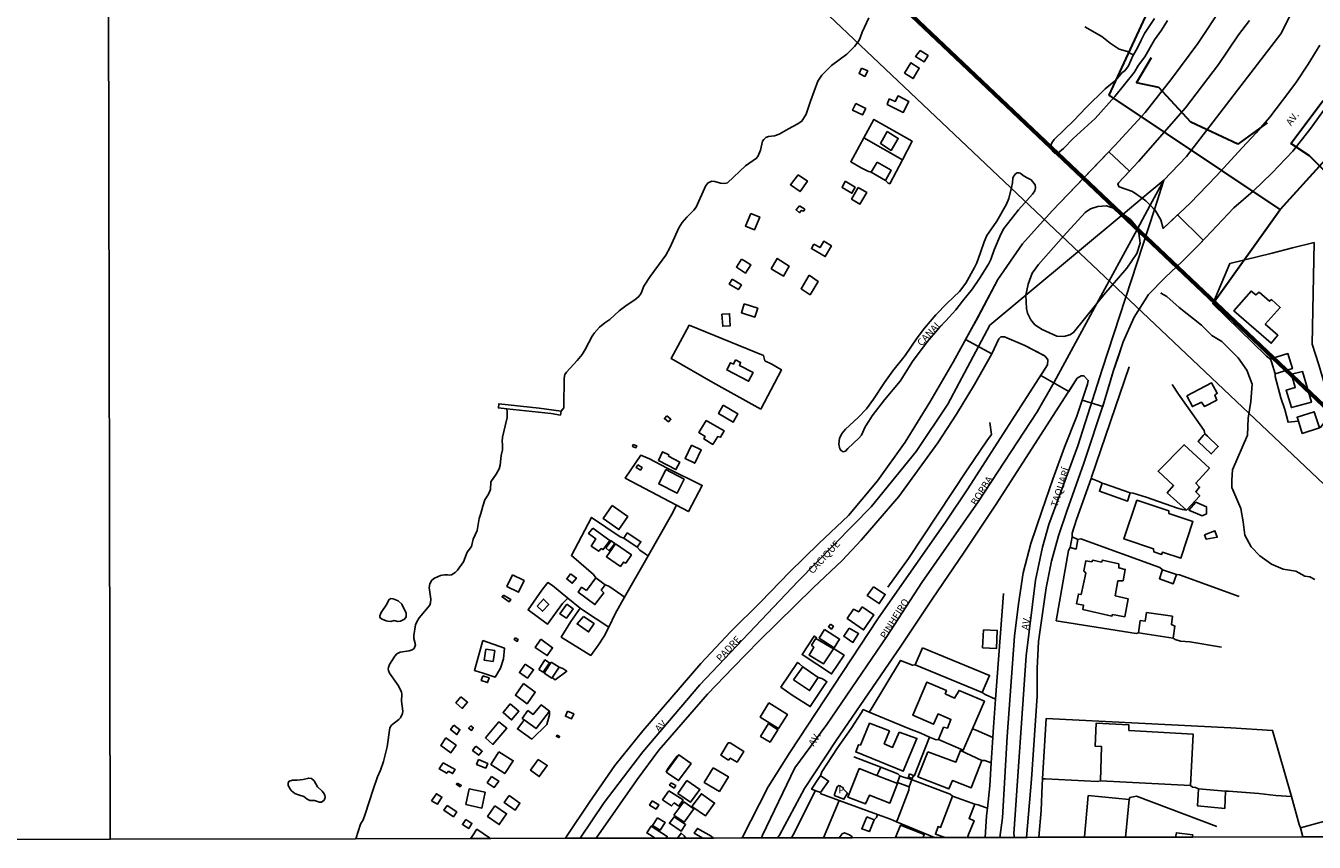
# Model space of a CAD drawing. Units: millimetres. Extents: x 175889 to 178306, y 1671365 to 1674274.
# Drawn here: x 176348 to 176801, y 1671498 to 1671785 of the extents above; entities that cross this region are included whole.
import ezdxf
from ezdxf.enums import TextEntityAlignment as Align

# ---------------------------------------------------------------- set-up
doc = ezdxf.new("R2010")
doc.units = ezdxf.units.MM
for name, color, linetype, lineweight in [('2', 2, 'Continuous', 20), ('3', 3, 'Continuous', 30), ('7', 7, 'Continuous', 70)]:
    doc.layers.add(name, color=color, linetype=linetype, lineweight=lineweight)
for name, color, linetype in [('V-BUEIRO', 2, 'Continuous'), ('V-CANAL', 241, 'Continuous'), ('V-CANTEIRO', 4, 'Continuous'), ('V-CRUZAMENTO', 1, 'Continuous'), ('V-EDIFICACAO', 70, 'Continuous'), ('V-EIXO_DE_LOGRADOURO', 2, 'Continuous'), ('V-LOTE', 1, 'Continuous'), ('V-NOME_DOS_LOGRADOUROS', 7, 'Continuous'), ('V-QUADRA', 6, 'Continuous'), ('V-RIO', 201, 'Continuous'), ('V-TALVEGUE', 102, 'Continuous'), ('V-TESTADA', 161, 'Continuous'), ('V-VALETA', 31, 'Continuous'), ('X-LIMITE_1000', 121, 'Continuous'), ('X-LIMITE_5000', 255, 'Continuous')]:
    doc.layers.add(name, color=color, linetype=linetype)

# ---------------------------------------------------------------- blocks, each defined once
blk = doc.blocks.new('305')
at = {"color": 0, "linetype": 'ByBlock', "lineweight": -2, "const_width": 0.05}
blk.add_lwpolyline([(0.73, 0.39, 0.60863), (-0.73, 0.38)], format="xyb", dxfattribs=at)
blk = doc.blocks.new('20040607- ÚLTIMA ALTERAÇÃO')
at = {"layer": '2'}
blk.add_line((959.89, 1492.74), (1859.66, 1131.43), dxfattribs=at)
at = {"layer": '3'}
for p, q in [((1728.73, 1269.21), (1733.72, 1287.46)), ((1670.35, 1269.14), (1671.91, 1279.27)), ((1678.22, 1270.48), (1670.35, 1269.14)), ((1693.15, 1263.23), (1678.22, 1270.48)), ((1718.22, 1272.93), (1711.39, 1262.16)), ((1736.42, 1267.62), (1728.73, 1269.21)), ((1743.8, 1264.4), (1736.42, 1267.62)), ((1711.39, 1262.16), (1693.15, 1263.23))]:
    blk.add_line(p, q, dxfattribs=at)
at = {"layer": '3', "linetype": 'Continuous'}
for p, q in [((1733.79, 1246.2), (1742.22, 1268.65)), ((1724.14, 1207.41), (1733.79, 1246.2)), ((1733.79, 1246.2), (1733.79, 1246.2))]:
    blk.add_line(p, q, dxfattribs=at)
blk.add_lwpolyline([(1742.22, 1268.65), (1733.79, 1246.2), (1662.91, 1261.52), (1662.91, 1261.52), (1662.91, 1261.52), (1667.5, 1341.81), (1668.06, 1427.65), (1667.73, 1514.24)], dxfattribs=at)
at = {"layer": '7'}
blk.add_line((985.9, 1503.85), (1848.55, 1157.45), dxfattribs=at)

msp = doc.modelspace()

# ---------------------------------------------------------------- linework, layer by layer
at = {"layer": 'V-CANAL'}
for points in [[(176749.71, 1671787.15), (176747.62, 1671783.79), (176745.14, 1671780.3), (176741.74, 1671774.4), (176739.61, 1671771.39), (176738.02, 1671768.84), (176731.28, 1671760.38), (176724.3, 1671752.71), (176716.55, 1671745.61), (176713.21, 1671742.06), (176711.13, 1671740.5), (176710.61, 1671740.35), (176709.96, 1671740.5), (176709.38, 1671741.02), (176708.99, 1671741.71), (176708.69, 1671743.13), (176708.99, 1671744.04), (176709.89, 1671745.22), (176716.85, 1671751.98), (176721.11, 1671756.48), (176727.85, 1671763.11), (176731.62, 1671766.17), (176733.86, 1671768.9), (176734.75, 1671769.49), (176736.08, 1671771.25), (176737.71, 1671774.98), (176737.74, 1671775.04), (176739.21, 1671777.5), (176740.52, 1671780.26), (176741.63, 1671782.63), (176745.23, 1671787.84)], [(176650.18, 1671653.54), (176655.7, 1671660.11), (176659.98, 1671667.04), (176665.17, 1671674.04), (176669.54, 1671679.11), (176671.74, 1671681.38), (176675.31, 1671685.25), (176677.6, 1671688.36), (176681.11, 1671692.64), (176683.58, 1671696.26), (176686.81, 1671701.32), (176687.57, 1671703), (176688.75, 1671706.36), (176691.07, 1671711.96), (176692.17, 1671713.94), (176697.32, 1671720.44), (176702.29, 1671726.04), (176703.03, 1671727.22), (176703.28, 1671728.28), (176703.18, 1671729.31), (176701.76, 1671731.07), (176700.42, 1671731.76), (176699.26, 1671732.34), (176697.88, 1671733.4), (176697.47, 1671733.55), (176696.87, 1671733.51), (176696.27, 1671733.14), (176695.51, 1671732.26), (176695.29, 1671731.64), (176695.19, 1671730), (176694.8, 1671728.41), (176693.9, 1671724.5), (176693.08, 1671722.44), (176689.74, 1671716.52), (176686.21, 1671711.41), (176685.22, 1671709.2), (176683.93, 1671705.41), (176682.66, 1671701.84), (176681.88, 1671700.13), (176678.8, 1671694.66), (176676.5, 1671691.72), (176672.24, 1671687.58), (176668.19, 1671683.49), (176664.2, 1671678.86), (176661.62, 1671675.46), (176657.36, 1671669.19), (176653.11, 1671663.81), (176650.12, 1671659.74), (176646.29, 1671653.82), (176643.77, 1671650.46), (176640.84, 1671647.35), (176636.41, 1671643.31), (176635.24, 1671641.89), (176634.29, 1671640.04), (176634.1, 1671637.93), (176634.44, 1671636.38), (176634.85, 1671635.7), (176635.55, 1671635.32), (176636.41, 1671635.49), (176637.2, 1671636.42), (176641.1, 1671640.03), (176642.05, 1671641.15), (176643.36, 1671644.09), (176644.57, 1671646.11), (176645.82, 1671647.96), (176650.18, 1671653.54)]]:
    msp.add_lwpolyline(points, dxfattribs=at)
at = {"layer": 'V-CANTEIRO'}
msp.add_lwpolyline([(176803.37, 1671778.47), (176799.29, 1671771.75), (176794.89, 1671765.27), (176790.29, 1671758.99), (176785.77, 1671753.11), (176781.01, 1671747.58), (176776.01, 1671742.33), (176766.93, 1671732.35), (176757.69, 1671722.89), (176748.25, 1671713.93), (176747.45, 1671716.94), (176745.55, 1671720.17), (176743.72, 1671722.08), (176742.18, 1671723.68), (176740.9, 1671724.56), (176737.5, 1671726.91), (176732.74, 1671728.61), (176732.26, 1671729.37), (176732.46, 1671729.98), (176739.56, 1671737.47), (176756.12, 1671756.39), (176767.67, 1671771.66), (176774.73, 1671782.08), (176778.58, 1671787.13)], dxfattribs=at)
msp.add_lwpolyline([(176713.13, 1671711.19), (176720.81, 1671719.54), (176722.71, 1671720.83), (176725.29, 1671721.64), (176728.26, 1671721.86), (176732.11, 1671720.57), (176734.21, 1671718.99), (176736.71, 1671717.1), (176738.57, 1671714.85), (176739.09, 1671713.58), (176739.64, 1671712.25), (176740.16, 1671708.78), (176739.01, 1671705.11), (176735.48, 1671699.94), (176727.35, 1671690.55), (176724.87, 1671687.45), (176716.68, 1671677.25), (176715.33, 1671676.45), (176713.23, 1671675.88), (176710.77, 1671676.06), (176705.69, 1671678.38), (176703.07, 1671680.05), (176701.68, 1671681.81), (176700.49, 1671684.07), (176700.13, 1671685.79), (176699.9, 1671690.42), (176700.68, 1671694.34), (176702.15, 1671698.16), (176704.33, 1671701.23)], close=True, dxfattribs=at)
at = {"layer": 'V-CRUZAMENTO'}
for points in [[(176707.62, 1671667.64), (176707.54, 1671665.87), (176705.14, 1671662.13), (176715, 1671656.55), (176717.97, 1671661.17), (176719.35, 1671662.05), (176720.35, 1671662.05), (176721.88, 1671660.44), (176721.65, 1671659.14), (176719.73, 1671653.48), (176726.95, 1671651.18), (176727.51, 1671652.88), (176729.59, 1671659.91), (176730.68, 1671663.6), (176732.35, 1671668.58), (176734.17, 1671674), (176738.06, 1671682.66), (176743.02, 1671690.64), (176748.93, 1671696.68), (176755.08, 1671702.45), (176761.11, 1671708.53), (176762.35, 1671709.83), (176753.34, 1671718.76), (176748.25, 1671713.93), (176747.45, 1671716.94), (176745.55, 1671720.17), (176745.15, 1671720.59), (176743.72, 1671722.08), (176742.18, 1671723.68), (176740.9, 1671724.56), (176737.5, 1671726.91), (176732.74, 1671728.61), (176732.26, 1671729.37), (176732.46, 1671729.98), (176736.33, 1671734.07), (176729.15, 1671740.94), (176709.18, 1671720.08), (176698.74, 1671708.46), (176690.07, 1671696), (176682.83, 1671682.36), (176678.65, 1671674.77), (176687.98, 1671669.79), (176690.44, 1671675.12), (176691.13, 1671675.73), (176692.35, 1671675.81), (176699.56, 1671672.7), (176706.13, 1671669.28), (176706.7, 1671668.98)], [(176740.16, 1671708.78), (176739.01, 1671705.11), (176735.48, 1671699.94), (176727.35, 1671690.55), (176724.87, 1671687.45), (176716.68, 1671677.25), (176715.33, 1671676.45), (176713.23, 1671675.88), (176710.77, 1671676.06), (176705.69, 1671678.38), (176703.07, 1671680.05), (176701.68, 1671681.81), (176700.49, 1671684.07), (176700.13, 1671685.79), (176699.9, 1671690.42), (176700.68, 1671694.34), (176702.15, 1671698.16), (176704.33, 1671701.23), (176713.13, 1671711.19), (176720.81, 1671719.54), (176722.71, 1671720.83), (176725.29, 1671721.64), (176728.26, 1671721.86), (176732.11, 1671720.57), (176734.21, 1671718.99), (176736.71, 1671717.1), (176738.57, 1671714.85), (176739.64, 1671712.25)]]:
    msp.add_lwpolyline(points, close=True, dxfattribs=at)
at = {"layer": 'V-EDIFICACAO'}
for points in [[(176657.23, 1671768.61), (176660.2, 1671766.72), (176662.4, 1671770.42), (176659.42, 1671772.28), (176657.23, 1671768.61)], [(176662.65, 1671776.54), (176661.06, 1671774.47), (176664.16, 1671772.62), (176665.5, 1671774.82), (176662.65, 1671776.54)], [(176642.07, 1671770.42), (176641.21, 1671768.49), (176643.27, 1671767.45), (176644.22, 1671769.43), (176642.07, 1671770.42)], [(176651.84, 1671759.53), (176651.11, 1671757.63), (176656.75, 1671754.79), (176658.74, 1671758.58), (176654.9, 1671760.6), (176653.91, 1671758.67), (176651.84, 1671759.53)], [(176640, 1671757.89), (176638.93, 1671755.57), (176642.41, 1671753.93), (176643.53, 1671756.17), (176640, 1671757.89)], [(176651.11, 1671748.07), (176648.7, 1671743.9), (176652.45, 1671741.44), (176654.99, 1671745.62), (176651.11, 1671748.07)], [(176647.54, 1671737.31), (176645.47, 1671733.78), (176650.55, 1671730.8), (176652.53, 1671734.42), (176647.54, 1671737.31)], [(176619.76, 1671732.83), (176617.05, 1671729.3), (176620.41, 1671726.93), (176622.99, 1671730.59), (176619.76, 1671732.83)], [(176636.34, 1671730.55), (176635.22, 1671728.31), (176638.67, 1671726.32), (176639.79, 1671728.48), (176636.34, 1671730.55)], [(176640.91, 1671728.31), (176638.58, 1671724.26), (176641.51, 1671722.54), (176643.92, 1671726.58), (176640.91, 1671728.31)], [(176603.05, 1671719.18), (176601.2, 1671714.78), (176604.39, 1671713.45), (176606.24, 1671717.93), (176603.05, 1671719.18)], [(176620.28, 1671721.85), (176619.03, 1671720.47), (176620.19, 1671719.48), (176620.84, 1671720.3), (176621.61, 1671719.99), (176622.09, 1671720.68), (176620.28, 1671721.85)], [(176625.23, 1671708.41), (176624.41, 1671706.86), (176629.28, 1671704.02), (176631.43, 1671707.76), (176628.76, 1671709.44), (176627.47, 1671707.2), (176625.23, 1671708.41)], [(176599.82, 1671703.17), (176599.18, 1671702.16), (176598.01, 1671700.32), (176601.23, 1671698.23), (176603.11, 1671701.08), (176600.81, 1671702.54), (176599.82, 1671703.17)], [(176610.29, 1671699.67), (176614.55, 1671697.08), (176616.57, 1671700.7), (176612.4, 1671703.37), (176610.29, 1671699.67)], [(176596.55, 1671696.05), (176595.47, 1671694.33), (176598.7, 1671692.39), (176599.78, 1671694.07), (176596.55, 1671696.05)], [(176623.64, 1671697.43), (176620.8, 1671692.69), (176623.94, 1671690.58), (176626.82, 1671695.23), (176623.64, 1671697.43)], [(176781.99, 1671691.49), (176780.87, 1671690.54), (176779.19, 1671691.87), (176773.16, 1671684.9), (176786.29, 1671673.48), (176788.66, 1671676.33), (176784.18, 1671680.25), (176789.44, 1671686.15), (176786.34, 1671688.86), (176785.65, 1671688.34), (176781.99, 1671691.49)], [(176600.77, 1671687.39), (176599.78, 1671684.25), (176604.47, 1671682.74), (176605.51, 1671685.84), (176600.77, 1671687.39)], [(176592.93, 1671683.78), (176593.23, 1671679.47), (176595.77, 1671679.64), (176595.6, 1671683.91), (176592.93, 1671683.78)], [(176786.04, 1671667.93), (176786.34, 1671666.96), (176787.63, 1671662.72), (176793.74, 1671664.57), (176792.15, 1671669.87), (176786.52, 1671668.08), (176786.04, 1671667.93)], [(176597.71, 1671667.63), (176596.98, 1671666.12), (176595.95, 1671666.64), (176594.7, 1671664.1), (176602.28, 1671660.13), (176603.87, 1671663.19), (176599.05, 1671665.73), (176599.48, 1671666.77), (176597.71, 1671667.63)], [(176793.4, 1671662.67), (176794.73, 1671657.98), (176791.55, 1671657.03), (176793.36, 1671650.88), (176800.42, 1671652.81), (176797.32, 1671663.54), (176793.4, 1671662.67)], [(176756.58, 1671655.01), (176758.52, 1671651.18), (176761.7, 1671652.81), (176762.78, 1671651.26), (176767.13, 1671653.5), (176766.4, 1671655.22), (176767.3, 1671655.91), (176765.23, 1671659.57), (176756.58, 1671655.01)], [(176517.2, 1671650.41), (176514.25, 1671650.73), (176514.34, 1671652.13), (176528.57, 1671650.7), (176536.27, 1671649.62), (176536.27, 1671649.61), (176536.04, 1671648.22), (176532.76, 1671648.72)], [(176593.32, 1671651.69), (176591.73, 1671648.76), (176596.89, 1671645.75), (176598.57, 1671648.64), (176593.32, 1671651.69)], [(176573.55, 1671647.9), (176572.69, 1671647), (176574.07, 1671645.79), (176574.97, 1671646.74), (176573.55, 1671647.9)], [(176587.42, 1671646.35), (176584.79, 1671642.05), (176586.99, 1671640.71), (176586.6, 1671639.81), (176589.66, 1671637.91), (176591.42, 1671640.63), (176592.46, 1671640.41), (176593.71, 1671642.61), (176587.42, 1671646.35)], [(176795.83, 1671646.02), (176797.19, 1671641.75), (176803.26, 1671643.68), (176801.45, 1671649.37), (176795.38, 1671647.43)], [(176762.91, 1671641.62), (176762.36, 1671641), (176760.54, 1671638.95), (176765.19, 1671634.55), (176767.65, 1671637.14), (176763.82, 1671640.76), (176762.91, 1671641.62)], [(176561.71, 1671637.91), (176561.45, 1671637.18), (176562.66, 1671636.71), (176562.92, 1671637.44), (176561.71, 1671637.91)], [(176582.21, 1671637.61), (176579.97, 1671632.87), (176583.33, 1671631.24), (176585.65, 1671635.97), (176582.21, 1671637.61)], [(176755.63, 1671637.74), (176755.63, 1671637.74), (176746.42, 1671628.44), (176751.93, 1671623.36), (176749.69, 1671620.86), (176756.41, 1671614.74), (176761.14, 1671619.78), (176759.72, 1671621.2), (176761.06, 1671622.88), (176759.68, 1671624.26), (176764.5, 1671629.47), (176755.63, 1671637.74)], [(176574.11, 1671633.78), (176574.24, 1671634.21), (176572.05, 1671635.29), (176570.54, 1671632.27), (176576.74, 1671629), (176578.07, 1671631.67), (176574.11, 1671633.78)], [(176563.35, 1671630.68), (176562.74, 1671629.73), (176564.25, 1671628.83), (176564.81, 1671629.73), (176563.35, 1671630.68)], [(176573.17, 1671629), (176570.67, 1671623.96), (176577.13, 1671620.69), (176579.62, 1671625.6), (176573.17, 1671629)], [(176726.78, 1671624.26), (176726.53, 1671623.52), (176725.79, 1671621.38), (176735.69, 1671617.93), (176736.64, 1671620.86), (176727.6, 1671623.98), (176726.78, 1671624.26)], [(176750.25, 1671613.58), (176750.29, 1671614.49), (176739.01, 1671618.23), (176734.4, 1671604.62), (176744.87, 1671601.09), (176744.91, 1671600.06), (176747.66, 1671599.15), (176747.97, 1671599.93), (176754.47, 1671597.86), (176758.73, 1671610.7), (176750.25, 1671613.58)], [(176554.26, 1671616.38), (176551.12, 1671611.77), (176556.63, 1671607.9), (176559.77, 1671612.46), (176554.26, 1671616.38)], [(176757.27, 1671614.7), (176762, 1671612.76), (176763.51, 1671613.45), (176763.47, 1671615.95), (176759.77, 1671617.54), (176757.27, 1671614.7)], [(176547.5, 1671608.41), (176545.99, 1671606.48), (176548.53, 1671604.58), (176546.94, 1671602.08), (176549.57, 1671600.27), (176550.43, 1671601.22), (176551.12, 1671600.83), (176553.48, 1671604.06), (176547.5, 1671608.41)], [(176559.56, 1671606.69), (176558.44, 1671604.92), (176563.09, 1671601.74), (176564.42, 1671603.63), (176559.56, 1671606.69)], [(176716.23, 1671605.31), (176716.23, 1671605.31), (176715.49, 1671601.61), (176717.56, 1671601.01), (176718.25, 1671604.45), (176716.23, 1671605.31), (176716.23, 1671605.31)], [(176762.82, 1671606.09), (176763.34, 1671604.54), (176767.3, 1671605.18), (176766.48, 1671607.47), (176762.82, 1671606.09)], [(176552.02, 1671601.44), (176553.23, 1671600.45), (176555.16, 1671603.03), (176553.92, 1671603.93), (176552.02, 1671601.44)], [(176555.51, 1671602.86), (176552.24, 1671598.34), (176557.19, 1671594.93), (176558.22, 1671596.44), (176559.04, 1671596.1), (176561.06, 1671598.98), (176555.51, 1671602.86)], [(176731.39, 1671584.51), (176732.29, 1671589.9), (176734.14, 1671589.9), (176734.92, 1671593.86), (176732.59, 1671594.37), (176732.63, 1671595.8), (176726.86, 1671597.09), (176726.52, 1671596.44), (176723.5, 1671597.13), (176723.07, 1671596.57), (176721.01, 1671596.87), (176720.32, 1671593.34), (176720.96, 1671592.57), (176719.37, 1671585.03), (176718.38, 1671585.2), (176717.78, 1671581.8), (176720.19, 1671581.33), (176719.97, 1671579.69), (176730.22, 1671577.45), (176730.4, 1671577.97), (176734.74, 1671577.19), (176735.95, 1671583.48), (176731.39, 1671584.51)], [(176519.2, 1671591.96), (176517.22, 1671587.87), (176521.36, 1671585.8), (176523.3, 1671589.94), (176519.2, 1671591.96)], [(176539.66, 1671592.35), (176538.28, 1671590.54), (176540.22, 1671588.99), (176541.68, 1671590.84), (176539.66, 1671592.35)], [(176545.22, 1671586.41), (176543.54, 1671587.61), (176542.29, 1671585.89), (176548.19, 1671581.5), (176551.29, 1671585.59), (176550.43, 1671586.58), (176551.8, 1671588.39), (176548.49, 1671590.89), (176545.22, 1671586.41)], [(176748.01, 1671593.68), (176747.82, 1671593.16), (176746.89, 1671590.58), (176751.76, 1671588.82), (176752.96, 1671592.09), (176749.1, 1671593.33), (176748.01, 1671593.68)], [(176646.29, 1671587.78), (176644.05, 1671584.68), (176648.31, 1671581.84), (176650.42, 1671585.07), (176646.29, 1671587.78)], [(176516.02, 1671584.81), (176515.5, 1671584.17), (176518.04, 1671582.49), (176518.6, 1671583.31), (176516.02, 1671584.81)], [(176527.82, 1671580.98), (176529.8, 1671579.13), (176531.95, 1671581.5), (176530.1, 1671583.39), (176527.82, 1671580.98)], [(176538.37, 1671581.58), (176535.91, 1671578.22), (176538.2, 1671576.72), (176540.57, 1671579.95), (176538.37, 1671581.58)], [(176544.18, 1671577.32), (176541.94, 1671574.65), (176545.95, 1671571.85), (176547.89, 1671574.78), (176544.18, 1671577.32)], [(176642.33, 1671580.72), (176641.08, 1671578.87), (176639.27, 1671579.9), (176637.03, 1671576.59), (176642.76, 1671572.54), (176646.42, 1671577.84), (176642.33, 1671580.72)], [(176742.32, 1671578.74), (176741.85, 1671575.64), (176740.17, 1671575.86), (176739.57, 1671571.51), (176751.71, 1671569.61), (176752.36, 1671573.92), (176751.15, 1671574.43), (176751.5, 1671577.36), (176742.32, 1671578.74)], [(176629.06, 1671572.71), (176627.17, 1671569.7), (176632.47, 1671566.3), (176634.32, 1671569.31), (176629.06, 1671572.71)], [(176631.17, 1671574.61), (176630.48, 1671573.66), (176631.48, 1671572.84), (176632.16, 1671573.83), (176631.17, 1671574.61)], [(176637.72, 1671573.19), (176635.82, 1671570.3), (176639.05, 1671568.15), (176641.04, 1671571.25), (176637.72, 1671573.19)], [(176684.96, 1671572.58), (176684.66, 1671566.25), (176689.53, 1671565.99), (176689.83, 1671572.41), (176684.96, 1671572.58)], [(176520.11, 1671569.78), (176519.81, 1671569.18), (176520.88, 1671568.53), (176521.23, 1671569.18), (176520.11, 1671569.78)], [(176529.11, 1671569.27), (176527.13, 1671566.42), (176531.44, 1671563.5), (176533.29, 1671566.3), (176529.11, 1671569.27)], [(176625.96, 1671569.53), (176624.46, 1671567.24), (176625.32, 1671566.47), (176623.59, 1671563.71), (176628.63, 1671560.57), (176632.16, 1671565.91), (176625.96, 1671569.53)], [(176509.82, 1671565.78), (176509.21, 1671561.95), (176512.36, 1671561.47), (176512.92, 1671565.31), (176509.82, 1671565.78)], [(176663.47, 1671566.25), (176660.89, 1671560.31), (176684.49, 1671550.49), (176687.12, 1671556.56), (176663.47, 1671566.25)], [(176523.68, 1671560.52), (176521.62, 1671557.55), (176524.42, 1671555.62), (176526.61, 1671558.54), (176523.68, 1671560.52)], [(176528.51, 1671558.59), (176529.97, 1671557.68), (176532.17, 1671561), (176530.62, 1671561.99), (176528.51, 1671558.59)], [(176532.81, 1671561.26), (176530.32, 1671557.38), (176533.03, 1671555.62), (176535.61, 1671559.49), (176532.81, 1671561.26)], [(176618.12, 1671554.93), (176623.77, 1671551.18), (176626.78, 1671555.83), (176621.35, 1671559.58), (176618.12, 1671554.93)], [(176508.74, 1671556.39), (176508.22, 1671554.75), (176510.42, 1671554.02), (176510.94, 1671555.66), (176508.74, 1671556.39)], [(176523.12, 1671553.68), (176520.24, 1671549.54), (176524.33, 1671546.57), (176527.21, 1671550.66), (176523.12, 1671553.68)], [(176681.14, 1671537.78), (176685.31, 1671547.43), (176676.39, 1671551.27), (176674.84, 1671548.55), (176671.53, 1671550.06), (176671.91, 1671551.18), (176665.02, 1671554.15), (176660.07, 1671542.57), (176667.43, 1671539.34), (176669.03, 1671542.95), (176673.55, 1671541.06), (176672.3, 1671537.96), (176670.92, 1671538.3), (176669.16, 1671533.95), (176677.86, 1671530.16)], [(176500.95, 1671549.03), (176499.27, 1671546.83), (176501.51, 1671544.89), (176503.36, 1671547.09), (176500.95, 1671549.03)], [(176518.39, 1671546.57), (176515.89, 1671543.43), (176518.9, 1671540.89), (176521.44, 1671543.9), (176518.39, 1671546.57)], [(176523.29, 1671540.91), (176527.52, 1671537.83), (176532.25, 1671543.9), (176529.24, 1671546.14), (176526.44, 1671542.78), (176524.63, 1671544.16), (176522.61, 1671541.4)], [(176609.47, 1671546.83), (176606.41, 1671541.88), (176612.87, 1671537.87), (176615.97, 1671542.83), (176609.47, 1671546.83)], [(176538.58, 1671543.94), (176537.85, 1671542.14), (176539.96, 1671541.19), (176540.78, 1671543), (176538.58, 1671543.94)], [(176498.58, 1671539.04), (176497.37, 1671537.44), (176499.65, 1671535.68), (176500.69, 1671537.4), (176498.58, 1671539.04)], [(176504.48, 1671538.73), (176503.74, 1671537.92), (176504.78, 1671537.18), (176505.38, 1671538.09), (176504.48, 1671538.73)], [(176509.64, 1671534.56), (176512.31, 1671532.23), (176517.22, 1671537.92), (176514.42, 1671540.2), (176509.64, 1671534.56)], [(176609.3, 1671539.55), (176606.54, 1671535.07), (176609.86, 1671533.05), (176612.61, 1671537.4), (176609.3, 1671539.55)], [(176655.29, 1671536.58), (176652.96, 1671531.2), (176650.08, 1671532.49), (176651.89, 1671536.97), (176644.91, 1671539.72), (176641.68, 1671532.02), (176640.99, 1671532.15), (176640, 1671529.6), (176656.75, 1671522.76), (176661.53, 1671534.34), (176655.29, 1671536.58)], [(176736.21, 1671537.14), (176736.21, 1671539.12), (176724.62, 1671539.68), (176724.32, 1671531.59), (176726.56, 1671531.46), (176726.13, 1671519.44), (176757.83, 1671517.76), (176758.78, 1671535.89), (176736.21, 1671537.14)], [(176495.78, 1671534.56), (176494.01, 1671531.84), (176497.54, 1671529.3), (176499.35, 1671531.93), (176495.78, 1671534.56)], [(176535.01, 1671535.55), (176534.62, 1671535.12), (176535.53, 1671534.64), (176535.74, 1671535.03), (176535.01, 1671535.55)], [(176595.77, 1671532.79), (176595.13, 1671532.79), (176592.54, 1671528.44), (176595.21, 1671526.72), (176595.86, 1671527.45), (176598.27, 1671526.03), (176600.6, 1671529.78), (176595.77, 1671532.79)], [(176506.24, 1671531.59), (176505.12, 1671530.12), (176507.32, 1671528.4), (176508.52, 1671529.86), (176506.24, 1671531.59)], [(176514.42, 1671529.65), (176511.58, 1671525.21), (176516.49, 1671521.98), (176519.46, 1671526.46), (176514.42, 1671529.65)], [(176573.29, 1671522.46), (176573.95, 1671522.02), (176577.64, 1671519.53), (176582.08, 1671525.51), (176577.77, 1671528.53), (176573.95, 1671523.35), (176573.29, 1671522.46)], [(176665.41, 1671529.65), (176661.92, 1671520.86), (176672.82, 1671516.56), (176674.07, 1671519.48), (176680.7, 1671516.99), (176684.36, 1671526.63), (176676.87, 1671530.08), (176675.27, 1671525.99), (176665.41, 1671529.65)], [(176494.74, 1671525.81), (176493.41, 1671523.62), (176496.04, 1671522.07), (176496.68, 1671522.76), (176498.1, 1671521.94), (176499.01, 1671523.45), (176494.74, 1671525.81)], [(176507.19, 1671526.89), (176506.54, 1671525.21), (176509.77, 1671523.88), (176510.51, 1671525.47), (176507.19, 1671526.89)], [(176528.25, 1671526.98), (176525.58, 1671523.14), (176528.59, 1671520.91), (176531.44, 1671524.82), (176528.25, 1671526.98)], [(176589.79, 1671523.96), (176586.69, 1671518.88), (176592.03, 1671515.69), (176595.21, 1671520.86), (176589.79, 1671523.96)], [(176647.5, 1671521.3), (176641.25, 1671523.7), (176637.29, 1671513.63), (176643.4, 1671511.3), (176644.83, 1671514.36), (176652.06, 1671511.56), (176654.77, 1671518.49)], [(176499.7, 1671518.62), (176499.39, 1671518.28), (176500.82, 1671517.33), (176501.2, 1671517.76), (176499.7, 1671518.62)], [(176511.84, 1671520.95), (176510.33, 1671518.71), (176512.79, 1671517.07), (176514.34, 1671519.31), (176511.84, 1671520.95)], [(176575.06, 1671518.71), (176574.5, 1671517.85), (176576.05, 1671516.81), (176576.65, 1671517.72), (176575.06, 1671518.71)], [(176580.57, 1671519.48), (176577.43, 1671515.01), (176581.82, 1671511.86), (176585.14, 1671516.38), (176580.57, 1671519.48)], [(176627.56, 1671521.21), (176627.14, 1671520.57), (176624.5, 1671516.51), (176627.6, 1671515.26), (176630.48, 1671519.35), (176628.44, 1671520.65), (176627.56, 1671521.21)], [(176655.59, 1671521.16), (176655.33, 1671520.46), (176654.73, 1671518.88), (176658.82, 1671517.29), (176659.73, 1671519.83), (176656.85, 1671520.76), (176655.59, 1671521.16)], [(176658.91, 1671521.85), (176658.56, 1671520.69), (176659.94, 1671520.22), (176660.37, 1671521.34), (176658.91, 1671521.85)], [(176490.65, 1671512.38), (176492.76, 1671511.17), (176494.36, 1671513.71), (176492.42, 1671514.88), (176490.65, 1671512.38)], [(176503.96, 1671516.64), (176502.8, 1671511.09), (176508.4, 1671509.84), (176509.56, 1671515.39), (176503.96, 1671516.64)], [(176518, 1671514.27), (176516.28, 1671511.73), (176520.15, 1671509.11), (176521.83, 1671511.6), (176518, 1671514.27)], [(176574.24, 1671515.95), (176572, 1671512.77), (176575.15, 1671510.61), (176576.09, 1671511.65), (176577.77, 1671510.53), (176579.24, 1671512.68), (176574.24, 1671515.95)], [(176582.34, 1671510.4), (176587.12, 1671507.04), (176590.35, 1671511.56), (176585.7, 1671514.88), (176582.34, 1671510.4)], [(176632.39, 1671514.21), (176633.51, 1671517.35), (176634.02, 1671517.78), (176634.65, 1671517.63), (176637.09, 1671515.08), (176635.88, 1671512.92), (176632.39, 1671514.21)], [(176760.63, 1671516.6), (176760.63, 1671516.6), (176760.33, 1671510.57), (176769.89, 1671509.71), (176770.14, 1671515.82), (176760.63, 1671516.6), (176760.63, 1671516.6)], [(176496.21, 1671510.7), (176495.05, 1671509.06), (176498.4, 1671506.74), (176499.57, 1671508.46), (176496.21, 1671510.7)], [(176512.96, 1671510.57), (176510.42, 1671506.87), (176514.55, 1671504.02), (176517.09, 1671507.81), (176512.96, 1671510.57)], [(176568.34, 1671512.34), (176567.44, 1671510.87), (176569.76, 1671509.49), (176570.67, 1671511), (176568.34, 1671512.34)], [(176576.01, 1671507.38), (176579.62, 1671504.84), (176582.98, 1671509.54), (176579.5, 1671511.99), (176576.01, 1671507.38)], [(176502.71, 1671505.79), (176501.59, 1671504.02), (176503.79, 1671502.6), (176504.91, 1671504.41), (176502.71, 1671505.79)], [(176570.19, 1671506.35), (176568.43, 1671503.72), (176571.14, 1671502), (176572.99, 1671504.71), (176570.19, 1671506.35)], [(176576.14, 1671506.78), (176574.46, 1671504.45), (176578.51, 1671501.66), (176580.1, 1671504.02), (176576.14, 1671506.78)], [(176643.88, 1671506.69), (176642.11, 1671502.56), (176644.83, 1671501.53), (176646.55, 1671505.7), (176643.88, 1671506.69)]]:
    msp.add_lwpolyline(points, close=True, dxfattribs=at)
for points in [[(176671.47, 1671499.45), (176668.08, 1671500.58), (176669, 1671503.28), (176669.88, 1671503.01), (176674.1, 1671514.03), (176681.92, 1671511.14), (176679.93, 1671506.1), (176681.69, 1671505.35), (176679.76, 1671500.47), (176679.34, 1671499.47)], [(176720.56, 1671499.74), (176721.84, 1671514.23), (176721.84, 1671514.23), (176736.29, 1671512.86), (176735.12, 1671500.59), (176735.02, 1671499.58)], [(176797.42, 1671499.72), (176796.53, 1671502.89), (176796.53, 1671502.89), (176805.16, 1671505.24), (176805.16, 1671505.24), (176806.58, 1671499.74)], [(176504.8, 1671499.1), (176504.58, 1671499.23), (176505.15, 1671500.1), (176506.64, 1671502.38), (176511.09, 1671499.39), (176510.93, 1671499.12)], [(176573.33, 1671499.24), (176573.65, 1671499.82), (176568.02, 1671503.46), (176566.45, 1671501.1), (176568.32, 1671499.89), (176569.44, 1671499.23)], [(176577.24, 1671499.25), (176578.52, 1671501.03), (176579.63, 1671500.1), (176580.26, 1671499.26)], [(176586.15, 1671499.27), (176583.2, 1671501.01), (176584.27, 1671502.68), (176589.13, 1671499.92), (176589.92, 1671499.28)], [(176634.22, 1671499.37), (176635.2, 1671500.76), (176636.07, 1671501.05), (176637.85, 1671500.43), (176638.66, 1671499.87), (176638.47, 1671499.39)], [(176654.05, 1671499.42), (176655.75, 1671503.78), (176664.14, 1671500.54), (176664.09, 1671500.44), (176663.6, 1671499.43)], [(176752.63, 1671499.63), (176752.89, 1671501.14), (176758.68, 1671500.34), (176758.6, 1671499.64)]]:
    msp.add_lwpolyline(points, dxfattribs=at)
at = {"layer": 'V-EIXO_DE_LOGRADOURO'}
for points in [[(177069.12, 1672238.96), (177069.05, 1672238.88), (177042.12, 1672208.36), (177009.99, 1672170.97), (176979.2, 1672134.42), (176948.41, 1672098.71), (176910.66, 1672054.25), (176895.81, 1672035.36), (176883.43, 1672016.95), (176870.69, 1671985.23), (176858.75, 1671953.7), (176835.68, 1671892.52), (176813.63, 1671830.23), (176789.67, 1671782.52), (176756.51, 1671739.25), (176748.52, 1671730.9)], [(176740.9, 1671724.56), (176748.52, 1671730.9)], [(176743.72, 1671722.08), (176748.52, 1671730.9)], [(176745.15, 1671720.59), (176748.52, 1671730.9)], [(176734.21, 1671718.99), (176740.9, 1671724.56)], [(176695.88, 1671499.51), (176695.72, 1671500.8), (176700, 1671563.47), (176703.31, 1671590.07), (176705.74, 1671601.72), (176708.01, 1671609.66), (176718.19, 1671637.41), (176726.72, 1671664.21), (176745.15, 1671720.59)], [(176699.9, 1671690.42), (176734.21, 1671718.99)], [(176739.09, 1671713.58), (176743.72, 1671722.08)], [(176724.87, 1671687.45), (176739.09, 1671713.58)], [(176543.04, 1671499.18), (176551.51, 1671511.77), (176565.09, 1671529.62), (176585.08, 1671553.23), (176619.78, 1671589.76), (176645.4, 1671615.86), (176661.32, 1671635.42), (176672.4, 1671652.04), (176687.26, 1671679.9), (176699.9, 1671690.42)], [(176606.86, 1671499.32), (176607.2, 1671500.33), (176618.54, 1671524.04), (176629.88, 1671539.22), (176651.02, 1671570.2), (176663.23, 1671589.3), (176683.12, 1671617.72), (176703.9, 1671649.36), (176709.81, 1671659.8), (176724.87, 1671687.45)]]:
    msp.add_lwpolyline(points, dxfattribs=at)
at = {"layer": 'V-LOTE'}
for points in [[(176642.88, 1671745.85), (176646.42, 1671752.3), (176659.89, 1671744.62), (176656.44, 1671738.1)], [(176645.47, 1671733.78), (176644.31, 1671734.11), (176641.89, 1671735.31), (176638.25, 1671737.42), (176642.88, 1671745.85)], [(176656.44, 1671738.1), (176642.88, 1671745.85)], [(176656.44, 1671738.1), (176651.98, 1671729.65), (176651.43, 1671729.87), (176650.55, 1671730.8)], [(176786.04, 1671667.93), (176784.63, 1671668.96), (176784.51, 1671669.1), (176765.7, 1671687.41), (176771.75, 1671701.62), (176786.65, 1671705.2), (176793.74, 1671707.13), (176801.39, 1671708.98), (176800.67, 1671673.17), (176803.02, 1671665.89), (176805.69, 1671656.79), (176807.68, 1671649.09), (176803.5, 1671643.74)], [(176606.63, 1671650.29), (176613.88, 1671664.2), (176610.47, 1671666.18), (176608.06, 1671667.35), (176607.53, 1671669.19), (176581.34, 1671679.86), (176574.99, 1671668.14), (176589.77, 1671659.64), (176606.63, 1671650.29)], [(176722.84, 1671625.84), (176723.01, 1671626.32), (176736.24, 1671665.21)], [(176762.91, 1671641.62), (176762.66, 1671642.76), (176753.64, 1671655.6), (176751.46, 1671658.95)], [(176787.63, 1671662.72), (176787.62, 1671661.74), (176789.67, 1671654.27), (176791.08, 1671650.22), (176792.23, 1671645.67), (176794.58, 1671645.9), (176795.83, 1671646.02)], [(176651.32, 1671587.6), (176658.62, 1671597.74), (176679.19, 1671628.91), (176686.2, 1671639.18), (176687.83, 1671641.35), (176687.25, 1671645.56)], [(176576.91, 1671616.5), (176581.12, 1671614.21), (176586, 1671623.46), (176573.64, 1671629.5), (176567.4, 1671632.76), (176564.4, 1671634.1), (176558.88, 1671626.01), (176576.91, 1671616.5)], [(176716.23, 1671605.31), (176716.23, 1671606.61), (176717.75, 1671611.48), (176722.84, 1671625.84)], [(176722.84, 1671625.84), (176723.84, 1671625.49), (176725.6, 1671624.87), (176726.78, 1671624.26)], [(176736.64, 1671620.86), (176737.71, 1671620.68), (176742.22, 1671619.27), (176753.28, 1671615.43), (176755.1, 1671614.96), (176756.41, 1671614.74)], [(176566.91, 1671598.62), (176575.12, 1671613.08), (176576.91, 1671616.5)], [(176558.44, 1671604.92), (176557.05, 1671605.32), (176547.03, 1671612.16), (176539.92, 1671598.73), (176547.7, 1671592.08), (176548.49, 1671590.89)], [(176748.01, 1671593.68), (176747.1, 1671594.52), (176719.27, 1671604.66), (176718.25, 1671604.45)], [(176566.91, 1671598.62), (176565.87, 1671599.35), (176564.04, 1671600.65), (176563.09, 1671601.74)], [(176739.57, 1671571.51), (176738.71, 1671571.3), (176710.62, 1671575.77), (176714.91, 1671600.49), (176715.49, 1671601.61)], [(176558.67, 1671584.1), (176566.91, 1671598.62)], [(176752.96, 1671592.09), (176754.03, 1671591.94), (176774.97, 1671584.31)], [(176538.67, 1671583.77), (176533.27, 1671588.25), (176531.68, 1671589.3), (176529.57, 1671586.56), (176524.67, 1671579.61), (176531.49, 1671574.57), (176536.76, 1671581.83), (176538.67, 1671583.77)], [(176551.8, 1671588.39), (176553.05, 1671587.97), (176557.63, 1671584.82), (176558.67, 1671584.1)], [(176538.67, 1671583.77), (176543.05, 1671580.26)], [(176553.06, 1671573.55), (176555.34, 1671578.24), (176558.67, 1671584.1)], [(176691.98, 1671585.36), (176689.2, 1671548.21)], [(176553.06, 1671573.55), (176551.49, 1671570.39), (176549.48, 1671567.31), (176546.71, 1671563.6), (176536.33, 1671570.05), (176539.67, 1671575.51), (176543.05, 1671580.26)], [(176543.05, 1671580.26), (176544.15, 1671579.37), (176553.06, 1671573.55)], [(176508.77, 1671568.84), (176505.81, 1671558.21), (176508.87, 1671557.38), (176513.15, 1671555.95), (176514.96, 1671559.14), (176516.03, 1671562.33), (176516.37, 1671566.18), (176508.77, 1671568.84)], [(176626.31, 1671569.72), (176625.35, 1671570.37), (176621.11, 1671563.9), (176631.51, 1671557.05), (176635.91, 1671563.72), (176632.37, 1671565.93)], [(176751.71, 1671569.61), (176752.44, 1671569.13), (176754.31, 1671568.65), (176757.6, 1671568.36), (176768.83, 1671566.51)], [(176533.25, 1671555.67), (176534.2, 1671555), (176538.29, 1671558.02), (176536.9, 1671558.97), (176535.61, 1671559.49)], [(176621.35, 1671559.58), (176620.28, 1671560.6), (176619.54, 1671561.1), (176613.66, 1671552.45), (176617.66, 1671549.59), (176623.99, 1671545.57), (176629.19, 1671553.3), (176629.86, 1671554.3), (176628.86, 1671554.93), (176628.06, 1671555.43), (176626.78, 1671555.83)], [(176660.89, 1671560.31), (176660, 1671560.13), (176655.8, 1671561.8), (176645.41, 1671544.62), (176644.79, 1671543.6)], [(176684.49, 1671550.49), (176685.54, 1671549.77), (176689.2, 1671548.21)], [(176689.2, 1671548.21), (176688.46, 1671538.31), (176688.23, 1671534.63)], [(176523.29, 1671540.91), (176522.43, 1671539.74), (176520.92, 1671537.7), (176525.96, 1671534.13), (176531.25, 1671539.2), (176532.24, 1671542.67), (176532.25, 1671543.9)], [(176644.79, 1671543.6), (176643.67, 1671544.06), (176642.67, 1671544.48), (176642.03, 1671543.48), (176638.44, 1671537.81), (176633.6, 1671531.04), (176628.09, 1671522.57), (176627.56, 1671521.21)], [(176665.97, 1671534.81), (176662.89, 1671536.23), (176658.93, 1671537.68), (176644.79, 1671543.6)], [(176705.8, 1671520.12), (176707.1, 1671541.37), (176772.06, 1671538.12), (176786.73, 1671537.17), (176793.37, 1671513.95)], [(176681.14, 1671537.78), (176682.43, 1671537.21), (176688.23, 1671534.63)], [(176660.57, 1671521.08), (176665.97, 1671534.81)], [(176665.97, 1671534.81), (176668.33, 1671533.91), (176669.16, 1671533.95)], [(176688.23, 1671534.63), (176687.68, 1671525.71)], [(176639.37, 1671527.82), (176648.81, 1671524.18)], [(176648.81, 1671524.18), (176648.03, 1671522.47), (176647.5, 1671521.3)], [(176648.81, 1671524.18), (176654.85, 1671521.85), (176655.59, 1671521.16)], [(176684.36, 1671526.63), (176685.41, 1671526.63), (176687.68, 1671525.71)], [(176687.68, 1671525.71), (176687.18, 1671517.63), (176686.35, 1671509.76)], [(176659.94, 1671519.81), (176673.26, 1671514.73), (176674.1, 1671514.03)], [(176704.5, 1671499.52), (176705.34, 1671508.94), (176705.66, 1671517.9), (176705.8, 1671520.12)], [(176705.8, 1671520.12), (176706.82, 1671520.07), (176725.12, 1671519.23), (176726.13, 1671519.44)], [(176625.76, 1671515.74), (176618.02, 1671500.34), (176617.45, 1671499.33)], [(176627.54, 1671514.99), (176634.17, 1671512.54)], [(176654.41, 1671504.98), (176654.81, 1671506), (176658.76, 1671516.15), (176658.82, 1671517.29)], [(176736.29, 1671512.86), (176736.56, 1671513.49), (176738.83, 1671513.96), (176767.16, 1671503.32)], [(176757.83, 1671517.76), (176758.52, 1671517.19), (176759.65, 1671517.06), (176760.63, 1671516.6)], [(176770.14, 1671515.82), (176771.25, 1671515.82), (176781.95, 1671514.98), (176787.86, 1671514.29), (176793.37, 1671513.95)], [(176793.37, 1671513.95), (176796.14, 1671504.07), (176796.53, 1671502.89)], [(176634.17, 1671512.54), (176628.64, 1671499.36)], [(176634.17, 1671512.54), (176647.71, 1671507.54)], [(176681.92, 1671511.14), (176683.08, 1671510.97), (176685.35, 1671510.13), (176686.35, 1671509.76)], [(176686.35, 1671509.76), (176686.07, 1671507.07), (176685.58, 1671499.49)], [(176646.55, 1671505.7), (176647.29, 1671506.52), (176647.71, 1671507.54)], [(176647.71, 1671507.54), (176652.27, 1671505.86), (176654.41, 1671504.98)], [(176654.41, 1671504.98), (176667.78, 1671499.44)]]:
    msp.add_lwpolyline(points, dxfattribs=at)
at = {"layer": 'V-QUADRA'}
for points in [[(176769.03, 1671791.93), (176760.44, 1671779.01), (176751.31, 1671766.7), (176741.87, 1671754.78), (176731.28, 1671743.16), (176709.18, 1671720.08), (176698.74, 1671708.46), (176690.07, 1671696), (176682.32, 1671681.39), (176674.26, 1671666.86), (176666.13, 1671652.79), (176657.46, 1671638.72), (176647.64, 1671625.03), (176637.43, 1671612.88), (176626.99, 1671603.03), (176616.71, 1671592.95), (176606.58, 1671582.41), (176595.91, 1671571.87), (176585.47, 1671560.71), (176565.13, 1671537.01), (176555.23, 1671524.86), (176546.25, 1671511.86), (176538.48, 1671500.17), (176537.89, 1671499.17)], [(176464.02, 1671499.01), (176465.7, 1671504.17), (176466.58, 1671505.72), (176467.37, 1671507.7), (176470.15, 1671516.4), (176471.72, 1671520.88), (176472.67, 1671523.12), (176473.81, 1671526.26), (176475.13, 1671531.38), (176476.07, 1671538.1), (176476.63, 1671538.96), (176479.18, 1671541.03), (176479.73, 1671541.65), (176480.47, 1671543.18), (176480.55, 1671543.96), (176480.17, 1671547.45), (176480.25, 1671549.9), (176480.14, 1671550.63), (176479.03, 1671552.89), (176475.88, 1671557.35), (176475.51, 1671558.21), (176475.45, 1671558.86), (176475.49, 1671559.37), (176475.9, 1671560.37), (176477.8, 1671563.36), (176478.49, 1671564.11), (176479.65, 1671564.78), (176482.8, 1671565.21), (176483.83, 1671565.53), (176484.6, 1671566.05), (176485.01, 1671567.34), (176484.51, 1671569.5), (176484.47, 1671570.57), (176485.05, 1671574.36), (176485.46, 1671575.44), (176486.37, 1671576.8), (176490.11, 1671581.25), (176490.37, 1671582.12), (176490.46, 1671583.41), (176489.83, 1671587.5), (176490.13, 1671588.79), (176490.8, 1671590.04), (176491.75, 1671590.79), (176493.9, 1671591.69), (176495.24, 1671591.91), (176496.36, 1671591.99), (176497.15, 1671591.86), (176497.7, 1671591.99), (176499.07, 1671592.73), (176499.89, 1671593.61), (176501.96, 1671596.54), (176503.29, 1671599.99), (176504.71, 1671601.92), (176505.34, 1671604.51), (176506.72, 1671607.52), (176507.51, 1671611.83), (176508.07, 1671613.55), (176508.7, 1671616.14), (176509.51, 1671618.36), (176510.72, 1671620.31), (176511.43, 1671622.04), (176511.56, 1671624.66), (176513.39, 1671627.38), (176514.47, 1671629.31), (176514.9, 1671630.52), (176515.22, 1671634.01), (176515.67, 1671635.99), (176515.71, 1671637.8), (176515.56, 1671638.96), (176515.67, 1671640.47), (176517.29, 1671647.36), (176517.37, 1671648.48), (176517.29, 1671649.36), (176517.2, 1671650.41), (176514.25, 1671650.73), (176514.34, 1671652.13), (176528.57, 1671650.7), (176536.28, 1671649.62), (176537.22, 1671650.76), (176537.31, 1671651.32), (176537.38, 1671661.22), (176537.63, 1671662.56), (176538.24, 1671663.38), (176542.01, 1671667.38), (176543.71, 1671669.58), (176544.78, 1671671.26), (176547.19, 1671676), (176548.06, 1671677.12), (176549.82, 1671679.14), (176551.67, 1671680.69), (176553.49, 1671681.91), (176556.69, 1671684.88), (176559.51, 1671687), (176562.29, 1671688.76), (176563.71, 1671689.99), (176564.46, 1671691.16), (176565.37, 1671693.65), (176567.7, 1671696.97), (176573.16, 1671704.55), (176574.65, 1671707.39), (176577.75, 1671714.17), (176578.91, 1671716.05), (176580.51, 1671717.89), (176583.03, 1671720.35), (176583.89, 1671721.47), (176587.29, 1671729.05), (176588.02, 1671730.04), (176589.34, 1671730.56), (176590.46, 1671730.49), (176592.4, 1671729.87), (176593.9, 1671729.8), (176594.83, 1671730.04), (176601.22, 1671735.98), (176605.14, 1671738.7), (176605.7, 1671739.52), (176606.47, 1671741.46), (176607.25, 1671744.69), (176607.66, 1671745.31), (176608.42, 1671745.91), (176609.34, 1671746.36), (176611.47, 1671746.55), (176613.11, 1671747.14), (176616.3, 1671749.03), (176619.39, 1671750.62), (176620.99, 1671751.72), (176622.52, 1671754.16), (176624.04, 1671758.74), (176626.65, 1671765.81), (176628.07, 1671767.94), (176631.54, 1671771.3), (176636.88, 1671775.3), (176639.63, 1671778.06), (176641.06, 1671780), (176641.57, 1671781.08), (176642.28, 1671783.1), (176644.67, 1671788.14)], [(176806.25, 1671757.56), (176800.18, 1671749.3), (176793.87, 1671741.12), (176786.45, 1671733.41), (176779.95, 1671727.09), (176773.17, 1671721.17), (176761.11, 1671708.53), (176755.08, 1671702.45), (176748.93, 1671696.68), (176743.02, 1671690.64), (176738.06, 1671682.66), (176734.17, 1671674), (176730.68, 1671663.6), (176727.51, 1671652.88), (176720.37, 1671631.28), (176714.27, 1671614.4), (176711.37, 1671605.7), (176708.91, 1671596.76), (176707.01, 1671587.43), (176704.39, 1671568.53), (176703.87, 1671558.92), (176703.83, 1671549.19), (176701.9, 1671520), (176700.08, 1671499.5)]]:
    msp.add_lwpolyline(points, dxfattribs=at)
for points in [[(176600.07, 1671499.31), (176609.24, 1671517.27), (176616.84, 1671529.35), (176647.84, 1671576.51), (176671.86, 1671610.83), (176679.53, 1671622.29), (176707.54, 1671665.87), (176707.62, 1671667.64), (176706.7, 1671668.98), (176699.56, 1671672.7), (176692.35, 1671675.81), (176691.13, 1671675.73), (176690.44, 1671675.12), (176687.98, 1671669.79), (176681.84, 1671659.02), (176675.47, 1671648.48), (176668.87, 1671638.4), (176655.21, 1671619.54), (176641.94, 1671604.12), (176635.19, 1671597.03), (176624.98, 1671587.33), (176606.03, 1671568.69), (176596.82, 1671559.37), (176587.84, 1671549.9), (176570.73, 1671530.2), (176563.06, 1671519.89), (176548.61, 1671499.19), (176563.06, 1671519.89), (176570.73, 1671530.2), (176587.84, 1671549.9), (176596.82, 1671559.37), (176606.03, 1671568.69), (176624.98, 1671587.33), (176635.19, 1671597.03), (176641.94, 1671604.12), (176655.21, 1671619.54), (176668.87, 1671638.4), (176675.47, 1671648.48), (176681.84, 1671659.02), (176687.98, 1671669.79), (176690.44, 1671675.12), (176691.13, 1671675.73), (176692.35, 1671675.81), (176699.56, 1671672.7), (176706.7, 1671668.98), (176707.62, 1671667.64), (176707.54, 1671665.87), (176679.53, 1671622.29), (176671.86, 1671610.83), (176647.84, 1671576.51), (176616.84, 1671529.35), (176609.24, 1671517.27)], [(176690.78, 1671499.5), (176691.7, 1671506.36), (176693.35, 1671535.08), (176695.95, 1671570.31), (176697.33, 1671581.7), (176698.94, 1671592.7), (176701.63, 1671603.01), (176705.47, 1671614.32), (176709.38, 1671625.63), (176713.52, 1671636.94), (176717.82, 1671647.87), (176721.65, 1671659.14), (176721.88, 1671660.44), (176720.35, 1671662.05), (176719.35, 1671662.05), (176717.97, 1671661.17), (176689.19, 1671616.44), (176678.22, 1671599.92), (176666.94, 1671583.4), (176655.89, 1671566.8), (176633.18, 1671533.6), (176621.98, 1671516.77), (176613.16, 1671500.33), (176612.52, 1671499.32), (176613.16, 1671500.33), (176621.98, 1671516.77), (176633.18, 1671533.6), (176655.89, 1671566.8), (176666.94, 1671583.4), (176678.22, 1671599.92), (176689.19, 1671616.44), (176717.97, 1671661.17), (176719.35, 1671662.05), (176720.35, 1671662.05), (176721.88, 1671660.44), (176721.65, 1671659.14), (176717.82, 1671647.87), (176713.52, 1671636.94), (176709.38, 1671625.63), (176705.47, 1671614.32), (176701.63, 1671603.01), (176698.94, 1671592.7), (176697.33, 1671581.7), (176695.95, 1671570.31), (176693.35, 1671535.08), (176691.7, 1671506.36)]]:
    msp.add_lwpolyline(points, close=True, dxfattribs=at)
at = {"layer": 'V-RIO'}
for points in [[(176464.02, 1671499.01), (176465.7, 1671504.17), (176466.58, 1671505.72), (176467.37, 1671507.7), (176470.15, 1671516.4), (176471.72, 1671520.88), (176472.67, 1671523.12), (176473.81, 1671526.26), (176475.13, 1671531.38), (176476.07, 1671538.1), (176476.63, 1671538.96), (176479.18, 1671541.03), (176479.73, 1671541.65), (176480.47, 1671543.18), (176480.55, 1671543.96), (176480.17, 1671547.45), (176480.25, 1671549.9), (176480.14, 1671550.63), (176479.03, 1671552.89), (176475.88, 1671557.35), (176475.51, 1671558.21), (176475.45, 1671558.86), (176475.49, 1671559.37), (176475.9, 1671560.37), (176477.8, 1671563.36), (176478.49, 1671564.11), (176479.65, 1671564.78), (176482.8, 1671565.21), (176483.83, 1671565.53), (176484.6, 1671566.05), (176485.01, 1671567.34), (176484.51, 1671569.5), (176484.47, 1671570.57), (176485.05, 1671574.36), (176485.46, 1671575.44), (176486.37, 1671576.8), (176490.11, 1671581.25), (176490.37, 1671582.12), (176490.46, 1671583.41), (176489.83, 1671587.5), (176490.13, 1671588.79), (176490.8, 1671590.04), (176491.75, 1671590.79), (176493.9, 1671591.69), (176495.24, 1671591.91), (176496.36, 1671591.99), (176497.15, 1671591.86), (176497.7, 1671591.99), (176499.07, 1671592.73), (176499.89, 1671593.61), (176501.96, 1671596.54), (176503.29, 1671599.99), (176504.71, 1671601.92), (176505.34, 1671604.51), (176506.72, 1671607.52), (176507.51, 1671611.83), (176508.07, 1671613.55), (176508.7, 1671616.14), (176509.51, 1671618.36), (176510.72, 1671620.31), (176511.43, 1671622.04), (176511.56, 1671624.66), (176513.39, 1671627.38), (176514.47, 1671629.31), (176514.9, 1671630.52), (176515.22, 1671634.01), (176515.67, 1671635.99), (176515.71, 1671637.8), (176515.56, 1671638.96), (176515.67, 1671640.47), (176517.29, 1671647.36), (176517.37, 1671648.48), (176517.29, 1671649.36), (176517.2, 1671650.41), (176514.25, 1671650.73), (176514.34, 1671652.13), (176528.57, 1671650.7), (176536.28, 1671649.62), (176537.22, 1671650.76), (176537.31, 1671651.32), (176537.38, 1671661.22), (176537.63, 1671662.56), (176538.24, 1671663.38), (176542.01, 1671667.38), (176543.71, 1671669.58), (176544.78, 1671671.26), (176547.19, 1671676), (176548.06, 1671677.12), (176549.82, 1671679.14), (176551.67, 1671680.69), (176553.49, 1671681.91), (176556.69, 1671684.88), (176559.51, 1671687), (176562.29, 1671688.76), (176563.71, 1671689.99), (176564.46, 1671691.16), (176565.37, 1671693.65), (176567.7, 1671696.97), (176573.16, 1671704.55), (176574.65, 1671707.39), (176577.75, 1671714.17), (176578.91, 1671716.05), (176580.51, 1671717.89), (176583.03, 1671720.35), (176583.89, 1671721.47), (176587.29, 1671729.05), (176588.02, 1671730.04), (176589.34, 1671730.56), (176590.46, 1671730.49), (176592.4, 1671729.87), (176593.9, 1671729.8), (176594.83, 1671730.04), (176601.22, 1671735.98), (176605.14, 1671738.7), (176605.7, 1671739.52), (176606.47, 1671741.46), (176607.25, 1671744.69), (176607.66, 1671745.31), (176608.42, 1671745.91), (176609.34, 1671746.36), (176611.47, 1671746.55), (176613.11, 1671747.14), (176616.3, 1671749.03), (176619.39, 1671750.62), (176620.99, 1671751.72), (176622.52, 1671754.16), (176624.04, 1671758.74), (176626.65, 1671765.81), (176628.07, 1671767.94), (176631.54, 1671771.3), (176636.88, 1671775.3), (176639.63, 1671778.06), (176641.06, 1671780), (176641.57, 1671781.08), (176642.28, 1671783.1), (176644.67, 1671788.14)], [(176475.3, 1671575.61), (176474.69, 1671575.76), (176473.26, 1671576.31), (176472.72, 1671576.73), (176472.5, 1671577.03), (176472.5, 1671577.57), (176472.97, 1671578.71), (176474.91, 1671581.64), (176475.69, 1671583.19), (176476.4, 1671583.6), (176477.24, 1671583.53), (176478.92, 1671582.82), (176480.21, 1671581.66), (176481.8, 1671578.5), (176481.76, 1671577.12), (176481.22, 1671576.36), (176479.78, 1671575.61), (176478.66, 1671575.52), (176477.54, 1671575.84), (176476.42, 1671575.57), (176475.3, 1671575.61)], [(176441.42, 1671515.92), (176440.99, 1671516.4), (176440.26, 1671517.82), (176440.18, 1671518.68), (176440.63, 1671519.32), (176441.71, 1671519.67), (176443.43, 1671519.67), (176445.5, 1671519.9), (176447.48, 1671520.38), (176448.45, 1671520.23), (176449.33, 1671519.39), (176450.52, 1671517.28), (176452.22, 1671515.79), (176452.69, 1671515.19), (176453.1, 1671514.33), (176453.21, 1671513.51), (176452.84, 1671512.65), (176452, 1671511.92), (176451.27, 1671511.89), (176449.51, 1671512.45), (176448.39, 1671512.45), (176447.83, 1671512.54), (176446.97, 1671512.95), (176445.72, 1671513.9), (176443.82, 1671514.43), (176442.62, 1671514.97), (176441.42, 1671515.92)]]:
    msp.add_lwpolyline(points, dxfattribs=at)
at = {"layer": 'V-TALVEGUE'}
msp.add_lwpolyline([(176801.66, 1671590.36), (176799.81, 1671591.21), (176798.07, 1671591.5), (176794.9, 1671593.26), (176790.48, 1671593.94), (176786.39, 1671595.66), (176782.3, 1671598.63), (176779.17, 1671601.84), (176777.03, 1671605.93), (176776.39, 1671610.64), (176775.54, 1671615.26), (176772.42, 1671622.68), (176772.42, 1671625.34), (176772.69, 1671628.93), (176777.92, 1671641.17), (176778.15, 1671647.08), (176779.08, 1671652.99), (176779.52, 1671659.07), (176777.71, 1671664.07), (176774.66, 1671668.32), (176768.9, 1671674.17), (176765.39, 1671676.22), (176761.76, 1671679.89), (176753.88, 1671686.15), (176749.5, 1671689.95), (176747.38, 1671691.2)], dxfattribs=at)
at = {"layer": 'V-TESTADA'}
msp.add_lwpolyline([(176577.77, 1671528.53), (176576.92, 1671527.87), (176573.7, 1671523.55), (176573.29, 1671522.46)], dxfattribs=at)
at = {"layer": 'V-VALETA'}
msp.add_lwpolyline([(176720.68, 1671784.99), (176726.59, 1671781.48), (176729.6, 1671779.18), (176732.75, 1671777.04), (176735.66, 1671776.2), (176736.74, 1671775.6), (176737.74, 1671775.04)], dxfattribs=at)
at = {"layer": 'X-LIMITE_1000'}
msp.add_line((176377.61, 1671498.79), (176371.67, 1674270.2), dxfattribs=at)
at = {"layer": 'X-LIMITE_5000'}
msp.add_lwpolyline([(176806.58, 1671499.74), (176797.45, 1671499.72), (176758.68, 1671499.63), (176752.58, 1671499.62), (176735.02, 1671499.58), (176720.54, 1671499.55), (176704.46, 1671499.52), (176700.32, 1671499.51), (176695.63, 1671499.5), (176690.77, 1671499.49), (176685.55, 1671499.48), (176679.36, 1671499.47), (176670.96, 1671499.45), (176667.9, 1671499.44), (176663.64, 1671499.43), (176653.98, 1671499.41), (176638.75, 1671499.38), (176634.22, 1671499.37), (176628.64, 1671499.36), (176617.52, 1671499.33), (176612.62, 1671499.32), (176606.71, 1671499.31), (176599.8, 1671499.3), (176590, 1671499.28), (176586.11, 1671499.27), (176580.63, 1671499.26), (176577.1, 1671499.25), (176573.19, 1671499.24), (176569.34, 1671499.23), (176548.63, 1671499.19), (176543.46, 1671499.18), (176537.81, 1671499.17), (176511.51, 1671499.11), (176504.49, 1671499.09), (176463.88, 1671499.01), (176377.61, 1671498.83), (175895.52, 1671497.79)], dxfattribs=at)

# ---------------------------------------------------------------- block references
at = {"rotation": 338.3889734860554}
msp.add_blockref('20040607- ÚLTIMA ALTERAÇÃO', (174718.54, 1671200.51), dxfattribs=at)
at = {"layer": 'V-BUEIRO', "rotation": 56}
msp.add_blockref('305', (176747.94, 1671690.59), dxfattribs=at)

# ---------------------------------------------------------------- texts
at = {"layer": 'V-NOME_DOS_LOGRADOUROS'}
for s, rotation, p in [('AV.', 54, (176793.89, 1671749.43)), ('CANAL', 47, (176663.76, 1671671.74)), ('TAQUARÍ', 72, (176711.71, 1671615.34)), ('BORBA', 58, (176683.12, 1671615.74)), ('CACIQUE', 47, (176625.41, 1671591.57)), ('PINHEIRO', 58, (176651.21, 1671568.77)), ('AV.', 81, (176701.56, 1671572.29)), ('PADRE', 47, (176593.06, 1671560.62)), ('AV.', 47, (176571.44, 1671535.84)), ('AV.', 58, (176625.95, 1671530.95))]:
    msp.add_text(s, height=2.5, rotation=rotation, dxfattribs=at).set_placement(p, align=Align.BOTTOM_LEFT)
msp.add_text('P', height=2.5, dxfattribs=at).set_placement((176633.88, 1671514.18), align=Align.BOTTOM_LEFT)

doc.saveas('drawing.dxf')
